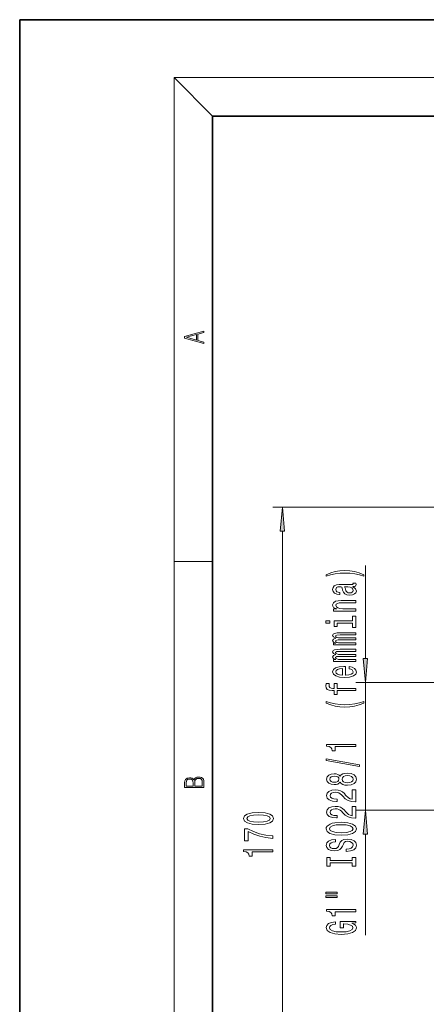
# Model space of a CAD drawing. Extents: x 0 to 420, y 0 to 297.
# Drawn here: x 0 to 42, y 195 to 297 of the extents above; entities that cross this region are included whole.
import ezdxf

# ---------------------------------------------------------------- set-up
doc = ezdxf.new("R2010")
doc.units = 0

msp = doc.modelspace()

# ---------------------------------------------------------------- linework, layer by layer
at = {"color": 7, "lineweight": 35}
for p, q in [((210, 297), (0, 297)), ((0, 297), (0, 0)), ((410, 287), (20, 287)), ((20, 287), (20, 10))]:
    msp.add_line(p, q, dxfattribs=at)
at = {"color": 7, "lineweight": 13}
for p, q in [((20, 287), (16, 291)), ((16, 291), (414, 291)), ((16, 291), (16, 6)), ((45.082954, 246.480179), (26.224503, 246.480179)), ((27.224503, 180.970657), (27.224503, 243.989685)), ((16, 240.833328), (20, 240.833328)), ((35.833054, 230.790665), (35.833054, 240.43425)), ((44.294952, 228.300171), (34.833054, 228.300171)), ((35.833054, 215.060181), (35.833054, 228.300171)), ((44.294952, 215.060181), (34.833054, 215.060181)), ((35.833054, 202.083817), (35.833054, 212.569687))]:
    msp.add_line(p, q, dxfattribs=at)
for points in [[(19.092789, 263.42276), (19.092789, 263.566711), (18.480827, 263.737793), (18.480827, 264.413727), (19.092789, 264.582703), (19.092789, 264.726654), (17.092789, 264.157104), (17.092789, 263.99231)], [(18.316711, 263.783691), (17.287504, 264.073669), (18.316711, 264.365753)], [(27.442398, 243.989685), (27.224503, 246.480179), (27.006615, 243.989685)], [(35.667343, 239.466812), (35.191841, 239.653549), (34.720657, 239.785828), (34.232185, 239.863647), (33.713455, 239.889572), (33.199043, 239.863647), (32.706253, 239.785828), (32.235069, 239.653549), (31.759567, 239.466812), (31.759567, 239.303406), (32.217781, 239.448654), (32.701927, 239.552399), (33.203369, 239.614655), (33.713455, 239.638), (34.223541, 239.614655), (34.729301, 239.552399), (35.209129, 239.44606), (35.667343, 239.303406)], [(34.530457, 238.232666), (34.543427, 238.232666), (34.690399, 238.245636), (34.794144, 238.284531), (34.876274, 238.447937), (34.84169, 238.575027), (34.547745, 238.575027), (34.560715, 238.520554), (34.504524, 238.447937), (34.331612, 238.434967), (33.129883, 238.434967), (32.82296, 238.403839), (32.606827, 238.313065), (32.477142, 238.154846), (32.429588, 237.931793), (32.481461, 237.713928), (32.628441, 237.553131), (32.857544, 237.451965), (33.160141, 237.418259), (33.186081, 237.418259), (33.186081, 237.623154), (33.004524, 237.641312), (32.874832, 237.698364), (32.797028, 237.791748), (32.766769, 237.924011), (32.788383, 238.051102), (32.853226, 238.141876), (32.965614, 238.19635), (33.121231, 238.214508), (33.302788, 238.204132), (33.39357, 238.162628), (33.436798, 238.058884), (33.471382, 237.864365), (33.549187, 237.641312), (33.687515, 237.483093), (33.903656, 237.389725), (34.223541, 237.361191), (34.508842, 237.387131), (34.720657, 237.467529), (34.85466, 237.597214), (34.902214, 237.776184), (34.81144, 238.017395)], [(34.02037, 238.206726), (34.245155, 238.175598), (34.418068, 238.092606), (34.530457, 237.968109), (34.569359, 237.815079), (34.547745, 237.716522), (34.478584, 237.6465), (34.357544, 237.602402), (34.188957, 237.589432), (34.037659, 237.599808), (33.929588, 237.641312), (33.808556, 237.807297), (33.756683, 238.017395), (33.652939, 238.206726)], [(34.833054, 235.693909), (34.833054, 235.92215), (33.492996, 235.92215), (33.186081, 235.94548), (32.961288, 236.020706), (32.82296, 236.137421), (32.771095, 236.29303), (32.814316, 236.417526), (32.931038, 236.495346), (33.125557, 236.534241), (33.384926, 236.547211), (34.833054, 236.547211), (34.833054, 236.775452), (33.307114, 236.775452), (33.000198, 236.765076), (32.745155, 236.718399), (32.511726, 236.565369), (32.429588, 236.326752), (32.459854, 236.194473), (32.541985, 236.082947), (32.680313, 235.986984), (32.866196, 235.911774), (32.511726, 235.911774), (32.511726, 235.693909)], [(34.513168, 234.680206), (32.589531, 234.680206), (32.589531, 234.09404), (32.913742, 234.09404), (32.913742, 234.451965), (34.513168, 234.451965), (34.513168, 233.985107), (34.833054, 233.985107), (34.833054, 235.152252), (34.513168, 235.152252)], [(31.729301, 234.687988), (31.729301, 234.446777), (32.161575, 234.446777), (32.161575, 234.687988)], [(34.833054, 232.180359), (34.833054, 232.390442), (33.281174, 232.390442), (33.047745, 232.403412), (32.879166, 232.442322), (32.779739, 232.501968), (32.740829, 232.579773), (32.775414, 232.642029), (32.86187, 232.683533), (33.008842, 232.704269), (33.203369, 232.712051), (34.833054, 232.712051), (34.833054, 232.90918), (33.281174, 232.90918), (33.052071, 232.92215), (32.883484, 232.961044), (32.779739, 233.0233), (32.740829, 233.101105), (32.775414, 233.163361), (32.86187, 233.204849), (33.203369, 233.230789), (34.833054, 233.230789), (34.833054, 233.440872), (33.229301, 233.440872), (32.896454, 233.427902), (32.641403, 233.386414), (32.485794, 233.303406), (32.429588, 233.168549), (32.516045, 233.01033), (32.766769, 232.888428), (32.52037, 232.792465), (32.429588, 232.631653), (32.516045, 232.48381), (32.758125, 232.38266), (32.511726, 232.38266), (32.511726, 232.180359)], [(34.833054, 230.468979), (34.833054, 230.679062), (33.281174, 230.679062), (33.047745, 230.692032), (32.879166, 230.730927), (32.779739, 230.790588), (32.740829, 230.868393), (32.775414, 230.930649), (32.86187, 230.972137), (33.008842, 230.992889), (33.203369, 231.000671), (34.833054, 231.000671), (34.833054, 231.197784), (33.281174, 231.197784), (33.052071, 231.210754), (32.883484, 231.249664), (32.779739, 231.31192), (32.740829, 231.389725), (32.775414, 231.451965), (32.86187, 231.493469), (33.203369, 231.519409), (34.833054, 231.519409), (34.833054, 231.729492), (33.229301, 231.729492), (32.896454, 231.716522), (32.641403, 231.675018), (32.485794, 231.592026), (32.429588, 231.457153), (32.516045, 231.29895), (32.766769, 231.177048), (32.52037, 231.081085), (32.429588, 230.920273), (32.516045, 230.77243), (32.758125, 230.67128), (32.511726, 230.67128), (32.511726, 230.468979)], [(35.615158, 230.790665), (35.833054, 228.300171), (36.050941, 230.790665)], [(33.782616, 229.04808), (33.782616, 229.961044), (33.605385, 229.963638), (33.108261, 229.92215), (32.736511, 229.808029), (32.511726, 229.626465), (32.429588, 229.385254), (32.516045, 229.149231), (32.758125, 228.967682), (33.151497, 228.850967), (33.670227, 228.809464), (34.201927, 228.848373), (34.590973, 228.965088), (34.833054, 229.144043), (34.915184, 229.377472), (34.858986, 229.579773), (34.712013, 229.745773), (34.478584, 229.867676), (34.167343, 229.937714), (34.167343, 229.712051), (34.340256, 229.665375), (34.46994, 229.597931), (34.573685, 229.406006), (34.526138, 229.258163), (34.374832, 229.146637), (34.128441, 229.07402), (33.795586, 229.04808)], [(33.46273, 229.04808), (33.164467, 229.076614), (32.944, 229.146637), (32.809998, 229.252975), (32.762444, 229.393036), (32.809998, 229.530502), (32.944, 229.636841), (33.164467, 229.701691), (33.46273, 229.725021)], [(32.913742, 227.453415), (34.833054, 227.453415), (34.833054, 227.681656), (32.913742, 227.681656), (32.913742, 228.200378), (32.589531, 228.200378), (32.589531, 227.681656), (32.446884, 227.681656), (32.273972, 227.699814), (32.157257, 227.75946), (32.088089, 227.860611), (32.062157, 228.005859), (32.079453, 228.200378), (31.750916, 228.200378), (31.729301, 227.953995), (31.768204, 227.730927), (31.884926, 227.575317), (32.088089, 227.481949), (32.377716, 227.453415), (32.589531, 227.453415), (32.589531, 227.035828), (32.913742, 227.035828)], [(35.667343, 226.151825), (35.667343, 226.315231), (35.209129, 226.167389), (34.729301, 226.063644), (34.223541, 225.998795), (33.713455, 225.978058), (33.203369, 225.998795), (32.701927, 226.063644), (32.217781, 226.167389), (31.759567, 226.315231), (31.759567, 226.151825), (32.235069, 225.962494), (32.706253, 225.830215), (33.199043, 225.752396), (33.713455, 225.729065), (34.232185, 225.752396), (34.720657, 225.830215), (35.191841, 225.962494)], [(34.833054, 221.643036), (34.833054, 221.879059), (31.81144, 221.879059), (31.81144, 221.702698), (32.075127, 221.656006), (32.252365, 221.562637), (32.356102, 221.419983), (32.390686, 221.22287), (32.697601, 221.22287), (32.697601, 221.643036)], [(35.235069, 219.57373), (35.235069, 219.752686), (31.750916, 220.380356), (31.750916, 220.198807)], [(19.092787, 217.408386), (19.092787, 217.823547), (19.087223, 218.092667), (19.048281, 218.255386), (18.973177, 218.353439), (18.859129, 218.428558), (18.720047, 218.474442), (18.553148, 218.491135), (18.366779, 218.470276), (18.213789, 218.411865), (18.102522, 218.320068), (18.035763, 218.199066), (17.966223, 218.292953), (17.866083, 218.363876), (17.746473, 218.405609), (17.604609, 218.422287), (17.351479, 218.374313), (17.173454, 218.240784), (17.109476, 218.094757), (17.092787, 217.904907), (17.092787, 217.408386)], [(33.216331, 217.945343), (33.337372, 217.813065), (33.505966, 217.72229), (33.717781, 217.665222), (33.972824, 217.647064), (34.357544, 217.688568), (34.655815, 217.807877), (34.846024, 218.002396), (34.91951, 218.266953), (34.846024, 218.528915), (34.655815, 218.723434), (34.357544, 218.842743), (33.972824, 218.886841), (33.717781, 218.866089), (33.505966, 218.81163), (33.337372, 218.718246), (33.216331, 218.588577), (33.112595, 218.692322), (32.96994, 218.764938), (32.797028, 218.809036), (32.585213, 218.8246), (32.278297, 218.783096), (32.031898, 218.674164), (31.871956, 218.497787), (31.81144, 218.266953), (31.871956, 218.033524), (32.031898, 217.857162), (32.278297, 217.745636), (32.585213, 217.706726), (32.797028, 217.719696), (32.96994, 217.763779)], [(32.619797, 217.953125), (32.429588, 217.973877), (32.282616, 218.036118), (32.191841, 218.134674), (32.157257, 218.266953), (32.191841, 218.396637), (32.282616, 218.495193), (32.429588, 218.557449), (32.619797, 218.580795), (32.814316, 218.557449), (32.965614, 218.495193), (33.065041, 218.396637), (33.095299, 218.266953), (33.060715, 218.134674), (32.965614, 218.036118), (32.814316, 217.973877)], [(33.964172, 217.896057), (33.735069, 217.919403), (33.562157, 217.994629), (33.449768, 218.111343), (33.410858, 218.266953), (33.449768, 218.419983), (33.562157, 218.536697), (33.735069, 218.611908), (33.964172, 218.637848), (34.210571, 218.611908), (34.396454, 218.536697), (34.517487, 218.419983), (34.556396, 218.266953), (34.517487, 218.111343), (34.396454, 217.994629), (34.210571, 217.919403)], [(17.256905, 217.879868), (17.273594, 218.055115), (17.329226, 218.180283), (17.440493, 218.255386), (17.615736, 218.280426), (17.796541, 218.253311), (17.905025, 218.178207), (17.960659, 218.048859), (17.974567, 217.867355), (17.974567, 217.546082), (17.256905, 217.546082)], [(18.928671, 217.546082), (18.138683, 217.546082), (18.138683, 217.961243), (18.1665, 218.128128), (18.241604, 218.251221), (18.36956, 218.324234), (18.544804, 218.349274), (18.733955, 218.324234), (18.850784, 218.251221), (18.91198, 218.128128), (18.928669, 217.950806)], [(34.833054, 215.922714), (34.833054, 217.159897), (34.461288, 217.159897), (34.461288, 216.182083), (34.258125, 216.236557), (34.089531, 216.329926), (33.782616, 216.617813), (33.652939, 216.770844), (33.467056, 216.942032), (33.250916, 217.063934), (32.995872, 217.133957), (32.706253, 217.159897), (32.34314, 217.115799), (32.057838, 216.993896), (31.876274, 216.807159), (31.81144, 216.565948), (31.884926, 216.316956), (32.088089, 216.127625), (32.4123, 216.005722), (32.840256, 215.964218), (32.900772, 215.964218), (32.900772, 216.200241), (32.866196, 216.200241), (32.572243, 216.223587), (32.356102, 216.29361), (32.217781, 216.405136), (32.170227, 216.552979), (32.213455, 216.703415), (32.321518, 216.814941), (32.490112, 216.887558), (32.701927, 216.913498), (32.900772, 216.89534), (33.069359, 216.846069), (33.216331, 216.763062), (33.346024, 216.648941), (33.484344, 216.495926), (33.752357, 216.241745), (34.037659, 216.062775), (34.383484, 215.956436), (34.820084, 215.922714)], [(34.833054, 214.211334), (34.833054, 215.448517), (34.461288, 215.448517), (34.461288, 214.470703), (34.258125, 214.525162), (34.089531, 214.618546), (33.782616, 214.906433), (33.652939, 215.059464), (33.467056, 215.230652), (33.250916, 215.352539), (32.995872, 215.422577), (32.706253, 215.448517), (32.34314, 215.404419), (32.057838, 215.282516), (31.876274, 215.095779), (31.81144, 214.854568), (31.884926, 214.605576), (32.088089, 214.416229), (32.4123, 214.294327), (32.840256, 214.252838), (32.900772, 214.252838), (32.900772, 214.488861), (32.866196, 214.488861), (32.572243, 214.512207), (32.356102, 214.58223), (32.217781, 214.693756), (32.170227, 214.841599), (32.213455, 214.992035), (32.321518, 215.103561), (32.490112, 215.176178), (32.701927, 215.202118), (32.900772, 215.18396), (33.069359, 215.134674), (33.216331, 215.051682), (33.346024, 214.937561), (33.484344, 214.784531), (33.752357, 214.53035), (34.037659, 214.351395), (34.383484, 214.245056), (34.820084, 214.211334)], [(24.759087, 213.566483), (25.437759, 213.605392), (25.921913, 213.727295), (26.215866, 213.921814), (26.310959, 214.191559), (26.215866, 214.45871), (25.921913, 214.653229), (25.437759, 214.772537), (24.759087, 214.814041), (24.084732, 214.772537), (23.816727, 214.723251), (23.596268, 214.653229), (23.302315, 214.45871), (23.202896, 214.191559), (23.302315, 213.921814), (23.600586, 213.727295), (24.084732, 213.605392)], [(24.759087, 213.815475), (24.236038, 213.836227), (23.859955, 213.901062), (23.639488, 214.017776), (23.561684, 214.191559), (23.639488, 214.362732), (23.859955, 214.479462), (24.236038, 214.544296), (24.759087, 214.565048), (25.286461, 214.544296), (25.662552, 214.479462), (25.883011, 214.362732), (25.956497, 214.191559), (25.883011, 214.017776), (25.662552, 213.901062), (25.286461, 213.836227)], [(36.050941, 212.569687), (35.833054, 215.060181), (35.615158, 212.569687)], [(33.333054, 212.466232), (34.007401, 212.512924), (34.504524, 212.647797), (34.81144, 212.85788), (34.915184, 213.132812), (34.81144, 213.405136), (34.504524, 213.617813), (34.007401, 213.750092), (33.333054, 213.799377), (32.663017, 213.750092), (32.390686, 213.693039), (32.165909, 213.617813), (31.858986, 213.405136), (31.781174, 213.275452), (31.750916, 213.132812), (31.858986, 212.855286), (32.161575, 212.645203), (32.658699, 212.512924)], [(33.333054, 212.715225), (32.809998, 212.743759), (32.42527, 212.829346), (32.191841, 212.961624), (32.109711, 213.132812), (32.191841, 213.301392), (32.429588, 213.43367), (32.814316, 213.519257), (33.333054, 213.550385), (33.856102, 213.519257), (34.240829, 213.43367), (34.474258, 213.301392), (34.552071, 213.132812), (34.474258, 212.961624), (34.240829, 212.829346), (33.860428, 212.743759)], [(26.224503, 212.119659), (26.224503, 212.381622), (25.511246, 212.467209), (24.845543, 212.617645), (24.227386, 212.830322), (23.64814, 213.107834), (23.289352, 213.107834), (23.289352, 211.87326), (23.682724, 211.87326), (23.682724, 212.858856), (24.266289, 212.573547), (24.875801, 212.358276), (25.524216, 212.20784)], [(33.84314, 211.011627), (33.84314, 210.775604), (34.301346, 210.827469), (34.638527, 210.957153), (34.84169, 211.156876), (34.915184, 211.426605), (34.846024, 211.693756), (34.655815, 211.893463), (34.357544, 212.020554), (33.964172, 212.067245), (33.609711, 212.028336), (33.3806, 211.919403), (33.229301, 211.743042), (33.116913, 211.507019), (33.034775, 211.304703), (32.939682, 211.172424), (32.801346, 211.097214), (32.585213, 211.073868), (32.390686, 211.097214), (32.243713, 211.164658), (32.144287, 211.268402), (32.109711, 211.411041), (32.152939, 211.55629), (32.269646, 211.67041), (32.464172, 211.745636), (32.727859, 211.781937), (32.727859, 212.01796), (32.719223, 212.01796), (32.312881, 211.976471), (32.010284, 211.854568), (31.820084, 211.662628), (31.755241, 211.403259), (31.820084, 211.16983), (32.001633, 210.988281), (32.282616, 210.871567), (32.645737, 210.830063), (32.96994, 210.863785), (33.190399, 210.962341), (33.337372, 211.117966), (33.449768, 211.330643), (33.549187, 211.540726), (33.644287, 211.698944), (33.782616, 211.794907), (34.007401, 211.828629), (34.236511, 211.797501), (34.409416, 211.717102), (34.517487, 211.5952), (34.552071, 211.436981), (34.504524, 211.26062), (34.366196, 211.125748), (34.141403, 211.040161)], [(26.224503, 210.722107), (26.224503, 210.95813), (23.202896, 210.95813), (23.202896, 210.781754), (23.466583, 210.735077), (23.643814, 210.641708), (23.747559, 210.499054), (23.782143, 210.301926), (24.089058, 210.301926), (24.089058, 210.722107)], [(34.46994, 209.590729), (34.46994, 209.258743), (34.833054, 209.258743), (34.833054, 210.161331), (34.46994, 210.161331), (34.46994, 209.829346), (32.196159, 209.829346), (32.196159, 210.161331), (31.833054, 210.161331), (31.833054, 209.258743), (32.196159, 209.258743), (32.196159, 209.590729)], [(31.724983, 206.388428), (32.900772, 206.388428), (32.900772, 206.562195), (31.724983, 206.562195)], [(31.724983, 206.012344), (32.900772, 206.012344), (32.900772, 206.188721), (31.724983, 206.188721)], [(34.833054, 204.529205), (34.833054, 204.765228), (31.81144, 204.765228), (31.81144, 204.588852), (32.075127, 204.542175), (32.252365, 204.448807), (32.356102, 204.306152), (32.390686, 204.109039), (32.697601, 204.109039), (32.697601, 204.529205)], [(34.43103, 203.339142), (34.833054, 203.38324), (34.833054, 203.512924), (33.212013, 203.512924), (33.212013, 202.85672), (33.579453, 202.85672), (33.579453, 203.261337), (33.605385, 203.261337), (34.003082, 203.230209), (34.297028, 203.147217), (34.482903, 203.020126), (34.543427, 202.861908), (34.465614, 202.685547), (34.232185, 202.54808), (33.847458, 202.4599), (33.320084, 202.428772), (32.797028, 202.457306), (32.4123, 202.545486), (32.178871, 202.685547), (32.096741, 202.874878), (32.139969, 203.004562), (32.261002, 203.110901), (32.464172, 203.188721), (32.736511, 203.232803), (32.736511, 203.489578), (32.321518, 203.42215), (32.010284, 203.295059), (31.820084, 203.116089), (31.750916, 202.890442), (31.858986, 202.594772), (32.174545, 202.371704), (32.671669, 202.229065), (33.333054, 202.179779), (33.998756, 202.229065), (34.495872, 202.371704), (34.81144, 202.581802), (34.915184, 202.846344), (34.8806, 202.994186), (34.794144, 203.126465), (34.642845, 203.240585)]]:
    msp.add_lwpolyline(points, close=True, dxfattribs=at)
for points in [[(27.442398, 243.989685), (27.224503, 246.480179), (27.442398, 243.989685), (27.006615, 243.989685)], [(35.615158, 230.790665), (35.833054, 228.300171), (35.615158, 230.790665), (36.050941, 230.790665)], [(36.050941, 212.569687), (35.833054, 215.060181), (36.050941, 212.569687), (35.615158, 212.569687)]]:
    msp.add_solid(points, dxfattribs=at)

doc.saveas('drawing.dxf')
